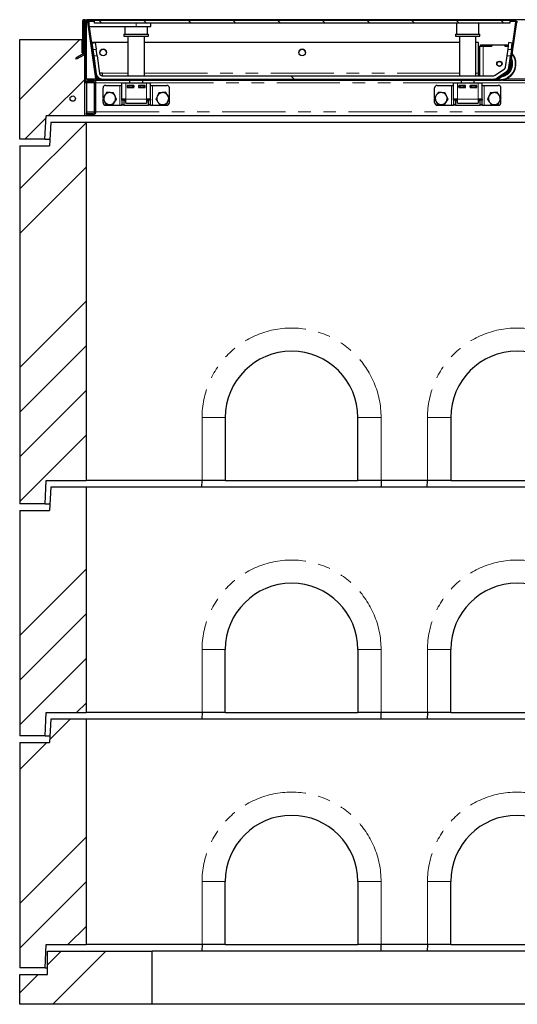
# Model space of a CAD drawing. Units: millimetres. Extents: x 519 to 5403, y 128 to 4113.
# Drawn here: x 706 to 1206, y 1682 to 2672 of the extents above; entities that cross this region are included whole.
import ezdxf

# ---------------------------------------------------------------- set-up
doc = ezdxf.new("R2010")
doc.units = ezdxf.units.MM
doc.header["$LTSCALE"] = 10
doc.linetypes.add('PHANTOM', pattern=[12.7, 6.35, -1.27, 1.27, -1.27, 1.27, -1.27])
pattern_1 = [(135, (0, 0), (-1347, -1347), []), (135, (-2e-12, 449), (-1347, -1347), []), (135, (-3e-12, 898), (-1347, -1347), []), (135, (-5e-12, 1347), (-1347, -1347), [])]

msp = doc.modelspace()

# ---------------------------------------------------------------- hatches: boundary and pattern name
at = {"linetype": 'Continuous', "lineweight": 18}
h = msp.add_hatch(dxfattribs=at)
h.set_pattern_fill('STARS', scale=20, angle=90, style=0)
edge = h.paths.add_edge_path(flags=0)
edge.add_line((770.32, 2638.92), (770.32, 2670.25))
edge.add_arc((770.99, 2670.25), 0.667, 0, 180, ccw=False)
edge.add_line((771.66, 2670.25), (771.66, 2612.92))
edge.add_arc((774.32, 2612.92), 2.67, 180, 270)
edge.add_line((774.32, 2610.25), (779.99, 2610.25))
edge.add_arc((779.99, 2608.92), 1.33, 0, 90, ccw=False)
edge.add_line((781.32, 2608.92), (781.32, 2579.58))
edge.add_arc((779.99, 2579.58), 1.33, 270, 360, ccw=False)
edge.add_line((779.99, 2578.25), (772.99, 2578.25))
edge.add_line((772.99, 2578.25), (772.99, 2576.92))
edge.add_line((772.99, 2576.92), (779.99, 2576.92))
edge.add_arc((779.99, 2579.58), 2.67, 270, 360)
edge.add_line((782.66, 2579.58), (782.66, 2608.92))
edge.add_arc((779.99, 2608.92), 2.67, 0, 90)
edge.add_line((779.99, 2611.58), (774.32, 2611.58))
edge.add_arc((774.32, 2612.92), 1.33, 180, 270, ccw=False)
edge.add_line((772.99, 2612.92), (772.99, 2670.25))
edge.add_arc((770.99, 2670.25), 2, 0, 180)
edge.add_line((768.99, 2670.25), (768.99, 2638.92))
edge.add_line((768.99, 2638.92), (770.32, 2638.92))
h = msp.add_hatch(dxfattribs=at)
h.set_pattern_fill('DIN 201 Stahl und Stahlguss', scale=10, style=0, pattern_type=2)
h.set_pattern_definition([(45, (0, 0), (-1347, 1347), []), (45, (449, 0), (-1347, 1347), []), (45, (898, 0), (-1347, 1347), []), (45, (1347, 0), (-1347, 1347), [])])
edge = h.paths.add_edge_path(flags=0)
edge.add_line((775.84, 2670.58), (781.26, 2670.58))
edge.add_line((781.26, 2670.58), (781.26, 2671.58))
edge.add_line((781.26, 2671.58), (775.84, 2671.58))
edge.add_arc((775.84, 2669.92), 1.67, 90, 188)
edge.add_line((774.19, 2669.69), (782.15, 2613.02))
edge.add_arc((783.81, 2613.25), 1.67, 188, 270)
edge.add_line((783.81, 2611.58), (1184.95, 2611.58))
edge.add_arc((1184.95, 2613.25), 1.67, 270, 305)
edge.add_line((1185.9, 2611.89), (1198.21, 2620.5))
edge.add_arc((1197.25, 2621.87), 1.67, 305, 352)
edge.add_line((1198.9, 2621.64), (1205.66, 2669.69))
edge.add_arc((1204.01, 2669.92), 1.67, 352, 450)
edge.add_line((1204.01, 2671.58), (1198.59, 2671.58))
edge.add_line((1198.59, 2671.58), (1198.59, 2670.58))
edge.add_line((1198.59, 2670.58), (1204.01, 2670.58))
edge.add_arc((1204.01, 2669.92), 0.667, -8, 90, ccw=False)
edge.add_line((1204.67, 2669.82), (1197.91, 2621.77))
edge.add_arc((1197.25, 2621.87), 0.667, 305, 352, ccw=False)
edge.add_line((1197.64, 2621.32), (1185.33, 2612.7))
edge.add_arc((1184.95, 2613.25), 0.667, 270, 305, ccw=False)
edge.add_line((1184.95, 2612.58), (783.81, 2612.58))
edge.add_arc((783.81, 2613.25), 0.667, 188, 270, ccw=False)
edge.add_line((783.15, 2613.16), (775.18, 2669.82))
edge.add_arc((775.84, 2669.92), 0.667, 90, 188, ccw=False)
h = msp.add_hatch(dxfattribs=at)
h.set_pattern_fill('ANSI31', scale=10, angle=90, style=0)
h.paths.add_polyline_path([(781.26, 2668.92), (1198.59, 2668.92), (1198.59, 2671.58), (781.26, 2671.58)], flags=0)
h = msp.add_hatch(dxfattribs=at)
h.set_pattern_fill('STARS', scale=20, style=0)
edge = h.paths.add_edge_path(flags=0)
edge.add_line((762.42, 2633.58), (763.09, 2632.43))
edge.add_line((763.09, 2632.43), (770.32, 2636.61))
edge.add_arc((768.99, 2638.92), 2.67, 300, 360)
edge.add_line((771.66, 2638.92), (771.66, 2654.04))
edge.add_line((771.66, 2654.04), (770.32, 2654.04))
edge.add_line((770.32, 2654.04), (770.32, 2638.92))
edge.add_arc((768.99, 2638.92), 1.33, 300, 360, ccw=False)
edge.add_line((769.66, 2637.76), (762.42, 2633.58))
h = msp.add_hatch(dxfattribs=at)
h.set_pattern_fill('ANSI34', scale=10, style=0)
h.paths.add_polyline_path([(732.74, 2575.58), (771.32, 2575.58), (771.32, 2638.92), (768.66, 2638.92), (768.66, 2652.25), (705.99, 2652.25), (705.99, 2552.25), (731.32, 2552.25)], flags=0)
h = msp.add_hatch(dxfattribs=at)
h.set_pattern_fill('DIN 201 Stahl und Stahlguss', scale=10, angle=90, style=0, pattern_type=2)
h.set_pattern_definition(pattern_1)
h.paths.add_polyline_path([(781.96, 2649.25), (778.66, 2648.79), (779.58, 2642.19), (782.88, 2642.65)], flags=0)
h = msp.add_hatch(dxfattribs=at)
h.set_pattern_fill('DIN 201 Stahl und Stahlguss', scale=10, angle=90, style=0, pattern_type=2)
h.set_pattern_definition(pattern_1)
h.paths.add_polyline_path([(1200.26, 2642.19), (1201.19, 2648.79), (1197.89, 2649.25), (1196.96, 2642.65)], flags=0)
h = msp.add_hatch(dxfattribs=at)
h.set_pattern_fill('DIN 201 Stahl und Stahlguss', scale=10, angle=90, style=0, pattern_type=2)
h.set_pattern_definition(pattern_1)
edge = h.paths.add_edge_path(flags=0)
edge.add_line((786.32, 2618.21), (783.81, 2636.05))
edge.add_line((783.81, 2636.05), (780.51, 2635.58))
edge.add_line((780.51, 2635.58), (783.02, 2617.75))
edge.add_arc((788.96, 2618.58), 6, 188, 270)
edge.add_line((788.96, 2612.58), (1182.62, 2612.58))
edge.add_arc((1182.62, 2618.58), 6, 270, 305)
edge.add_line((1186.07, 2613.67), (1195.23, 2620.09))
edge.add_arc((1191.79, 2625), 6, 305, 352)
edge.add_line((1197.73, 2624.17), (1199.34, 2635.58))
edge.add_line((1199.34, 2635.58), (1196.04, 2636.05))
edge.add_line((1196.04, 2636.05), (1194.43, 2624.63))
edge.add_arc((1191.79, 2625), 2.67, 305, 352, ccw=False)
edge.add_line((1193.32, 2622.82), (1184.15, 2616.4))
edge.add_arc((1182.62, 2618.58), 2.67, 270, 305, ccw=False)
edge.add_line((1182.62, 2615.92), (788.96, 2615.92))
edge.add_arc((788.96, 2618.58), 2.67, 188, 270, ccw=False)
h = msp.add_hatch(dxfattribs=at)
h.set_pattern_fill('STARS', scale=20, angle=90, style=0)
edge = h.paths.add_edge_path(flags=0)
edge.add_arc((759.32, 2592.92), 2.67, 0, 360)
h = msp.add_hatch(dxfattribs=at)
h.set_pattern_fill('ANSI34', scale=10, style=0)
h.paths.add_polyline_path([(705.99, 2185.58), (731.66, 2185.58), (732.64, 2208.92), (772.66, 2208.92), (772.66, 2568.92), (737.32, 2568.92), (735.99, 2545.58), (705.99, 2545.58)], flags=0)
h = msp.add_hatch(dxfattribs=at)
h.set_pattern_fill('ANSI34', scale=10, style=0)
h.paths.add_polyline_path([(731.66, 1952.25), (732.64, 1975.58), (772.66, 1975.58), (772.66, 2202.25), (737.32, 2202.25), (735.99, 2178.92), (705.99, 2178.92), (705.99, 1952.25)], flags=0)
h = msp.add_hatch(dxfattribs=at)
h.set_pattern_fill('ANSI34', scale=10, style=0)
h.paths.add_polyline_path([(731.66, 1718.92), (732.64, 1742.25), (772.66, 1742.25), (772.66, 1968.92), (737.32, 1968.92), (735.99, 1945.58), (705.99, 1945.58), (705.99, 1718.92)], flags=0)
h = msp.add_hatch(dxfattribs=at)
h.set_pattern_fill('ANSI34', scale=10, style=0)
h.paths.add_polyline_path([(705.99, 1682.25), (839.32, 1682.25), (839.32, 1735.58), (733.99, 1735.58), (733.99, 1712.25), (705.99, 1712.25)], flags=0)

# ---------------------------------------------------------------- linework, layer by layer
at = {"color": 7, "linetype": 'Continuous', "lineweight": 25}
for p, q in [((768.99, 2670.25), (768.99, 2638.92)), ((770.32, 2670.25), (770.32, 2638.92)), ((770.32, 2665.58), (771.66, 2665.58)), ((771.66, 2612.92), (771.66, 2670.25)), ((1638.99, 2672.25), (772.99, 2672.25)), ((772.99, 2672.25), (772.99, 2670.25)), ((772.99, 2612.92), (772.99, 2670.25)), ((774.19, 2669.69), (782.15, 2613.02)), ((775.18, 2669.82), (783.15, 2613.16)), ((775.82, 2665.25), (775.82, 2670.58)), ((775.82, 2665.25), (822.92, 2665.25)), ((781.26, 2671.58), (775.84, 2671.58)), ((781.26, 2670.58), (775.84, 2670.58)), ((781.26, 2668.92), (781.26, 2671.58)), ((1198.59, 2671.58), (781.26, 2671.58)), ((781.26, 2670.58), (781.26, 2671.58)), ((1198.59, 2668.92), (781.26, 2668.92)), ((811.66, 2665.25), (811.66, 2657.58)), ((822.92, 2665.25), (837.92, 2665.25)), ((834.32, 2657.58), (834.32, 2665.25)), ((837.92, 2665.25), (837.92, 2668.92)), ((1144.99, 2668.92), (1144.99, 2657.58)), ((1167.66, 2657.58), (1167.66, 2668.92)), ((1197.91, 2621.77), (1204.67, 2669.82)), ((1198.59, 2671.58), (1198.59, 2668.92)), ((1198.59, 2671.58), (1198.59, 2670.58)), ((1204.01, 2671.58), (1198.59, 2671.58)), ((1204.01, 2670.58), (1198.59, 2670.58)), ((1198.9, 2621.64), (1205.66, 2669.69)), ((770.32, 2638.92), (770.32, 2654.04)), ((771.66, 2654.04), (770.32, 2654.04)), ((771.66, 2638.92), (771.66, 2654.04)), ((810.66, 2657.58), (810.66, 2655.58)), ((810.66, 2657.58), (823.97, 2657.58)), ((810.66, 2655.58), (823.97, 2655.58)), ((814.66, 2655.58), (814.66, 2615.92)), ((823.97, 2657.58), (835.32, 2657.58)), ((823.97, 2655.58), (835.32, 2655.58)), ((831.32, 2615.92), (831.32, 2655.58)), ((835.32, 2655.58), (835.32, 2657.58)), ((1143.99, 2657.58), (1143.99, 2655.58)), ((1143.99, 2657.58), (1168.66, 2657.58)), ((1143.99, 2655.58), (1168.66, 2655.58)), ((1147.99, 2655.58), (1147.99, 2615.92)), ((1164.66, 2615.92), (1164.66, 2655.58)), ((1168.66, 2655.58), (1168.66, 2657.58)), ((705.99, 2552.25), (705.99, 2652.25)), ((705.99, 2652.25), (768.66, 2652.25)), ((768.66, 2638.92), (768.66, 2652.25)), ((768.66, 2652.25), (768.99, 2652.25)), ((778.6, 2649.25), (778.66, 2648.79)), ((814.66, 2649.25), (778.6, 2649.25)), ((778.6, 2649.25), (778.6, 2649.19)), ((778.66, 2648.79), (778.6, 2649.19)), ((778.66, 2648.79), (781.96, 2649.25)), ((778.66, 2648.79), (779.58, 2642.19)), ((781.96, 2649.25), (782.88, 2642.65)), ((1147.99, 2649.25), (831.32, 2649.25)), ((1167.19, 2649.25), (1164.66, 2649.25)), ((1167.19, 2618.54), (1167.19, 2649.25)), ((1168.59, 2615.92), (1168.59, 2645.58)), ((1169.26, 2645.58), (1168.59, 2645.58)), ((1169.26, 2645.58), (1169.26, 2646.91)), ((1169.26, 2646.91), (1180.59, 2646.91)), ((1169.26, 2645.58), (1180.59, 2645.58)), ((1180.66, 2645.58), (1171.92, 2645.58)), ((1180.59, 2645.58), (1180.59, 2646.91)), ((1180.59, 2646.91), (1180.66, 2646.91)), ((1180.66, 2646.91), (1180.66, 2645.58)), ((1180.66, 2646.91), (1193.86, 2646.91)), ((1193.86, 2646.91), (1193.92, 2646.91)), ((1193.86, 2645.58), (1193.86, 2646.91)), ((1197.37, 2645.58), (1193.86, 2645.58)), ((1193.92, 2645.58), (1193.92, 2646.91)), ((1193.92, 2646.91), (1197.56, 2646.91)), ((1193.92, 2645.58), (1197.37, 2645.58)), ((1196.96, 2642.65), (1197.89, 2649.25)), ((1201.19, 2648.79), (1197.89, 2649.25)), ((1200.26, 2642.19), (1201.19, 2648.79)), ((1200.74, 2645.58), (1201.26, 2645.58)), ((1200.93, 2646.91), (1201.45, 2646.91)), ((769.66, 2637.76), (762.42, 2633.58)), ((763.09, 2632.43), (762.42, 2633.58)), ((770.32, 2636.61), (763.09, 2632.43)), ((768.66, 2638.92), (771.32, 2638.92)), ((770.32, 2638.92), (768.99, 2638.92)), ((771.32, 2575.58), (771.32, 2638.92)), ((779.58, 2642.19), (782.88, 2642.65)), ((779.58, 2642.19), (780.51, 2635.58)), ((783.81, 2636.05), (780.51, 2635.58)), ((780.51, 2635.58), (783.02, 2617.75)), ((783.81, 2636.05), (782.88, 2642.65)), ((783.81, 2636.05), (786.32, 2618.21)), ((1194.43, 2624.63), (1196.04, 2636.05)), ((1196.04, 2636.05), (1196.96, 2642.65)), ((1199.34, 2635.58), (1196.04, 2636.05)), ((1196.96, 2642.65), (1200.26, 2642.19)), ((1197.73, 2624.17), (1199.34, 2635.58)), ((1200.26, 2642.19), (1199.34, 2635.58)), ((771.32, 2614.92), (771.66, 2614.92)), ((786.23, 2618.87), (789.29, 2618.87)), ((786.23, 2618.81), (789.29, 2618.81)), ((788.96, 2615.92), (1182.62, 2615.92)), ((789.29, 2618.87), (789.29, 2618.54)), ((789.29, 2615.92), (789.29, 2618.54)), ((1167.19, 2615.92), (1167.19, 2618.54)), ((1184.15, 2616.4), (1193.32, 2622.82)), ((1185.33, 2612.7), (1197.64, 2621.32)), ((1185.9, 2611.89), (1198.21, 2620.5)), ((1186.07, 2613.67), (1195.23, 2620.09)), ((771.66, 2613.58), (771.32, 2613.58)), ((771.66, 2610.58), (771.32, 2610.58)), ((771.32, 2610.25), (774.32, 2610.25)), ((771.32, 2609.25), (781.28, 2609.25)), ((771.66, 2610.25), (771.66, 2612.92)), ((772.99, 2610.25), (772.99, 2610.61)), ((772.99, 2609.25), (772.99, 2608.92)), ((772.99, 2608.92), (772.99, 2579.58)), ((779.99, 2611.58), (774.32, 2611.58)), ((779.99, 2610.25), (774.32, 2610.25)), ((779.99, 2611.58), (783.81, 2611.58)), ((781.32, 2579.58), (781.32, 2608.92)), ((782.66, 2579.58), (782.66, 2608.92)), ((783.12, 2613.34), (783.91, 2613.34)), ((783.12, 2613.32), (783.91, 2613.32)), ((783.81, 2612.58), (1184.95, 2612.58)), ((783.81, 2611.58), (1184.95, 2611.58)), ((783.91, 2613.34), (783.91, 2613.24)), ((783.91, 2612.58), (783.91, 2613.24)), ((788.96, 2612.58), (1182.62, 2612.58)), ((792.46, 2606.25), (806.79, 2606.25)), ((806.79, 2606.25), (808.79, 2606.25)), ((808.79, 2592.25), (808.79, 2608.92)), ((808.79, 2608.92), (812.79, 2608.92)), ((812.79, 2608.92), (833.46, 2608.92)), ((820.79, 2606.25), (814.13, 2606.25)), ((814.13, 2606.25), (814.13, 2603.92)), ((814.13, 2604.25), (814.29, 2604.25)), ((814.13, 2603.92), (820.79, 2603.92)), ((814.29, 2604.25), (814.29, 2606.25)), ((815.63, 2604.25), (814.29, 2604.25)), ((815.63, 2606.25), (819.29, 2606.25)), ((815.63, 2604.25), (819.29, 2604.25)), ((816.32, 2611.58), (816.32, 2608.92)), ((816.32, 2604.25), (816.32, 2603.92)), ((820.63, 2604.25), (819.29, 2604.25)), ((820.63, 2606.25), (820.63, 2604.25)), ((820.63, 2604.25), (820.79, 2604.25)), ((820.79, 2603.92), (820.79, 2606.25)), ((832.13, 2606.25), (825.46, 2606.25)), ((825.46, 2606.25), (825.46, 2603.92)), ((825.46, 2604.25), (825.63, 2604.25)), ((825.46, 2603.92), (832.13, 2603.92)), ((825.63, 2604.25), (825.63, 2606.25)), ((826.96, 2604.25), (825.63, 2604.25)), ((826.96, 2606.25), (830.63, 2606.25)), ((826.96, 2604.25), (830.63, 2604.25)), ((829.66, 2608.92), (829.66, 2611.58)), ((829.66, 2603.92), (829.66, 2604.25)), ((831.96, 2604.25), (830.63, 2604.25)), ((831.96, 2606.25), (831.96, 2604.25)), ((831.96, 2604.25), (832.13, 2604.25)), ((832.13, 2603.92), (832.13, 2606.25)), ((833.46, 2608.92), (837.46, 2608.92)), ((837.46, 2592.25), (837.46, 2608.92)), ((837.46, 2606.25), (839.46, 2606.25)), ((839.46, 2606.25), (853.79, 2606.25)), ((1125.79, 2606.25), (1140.13, 2606.25)), ((1140.13, 2606.25), (1142.13, 2606.25)), ((1142.13, 2608.92), (1146.13, 2608.92)), ((1142.13, 2592.25), (1142.13, 2608.92)), ((1146.13, 2608.92), (1166.79, 2608.92)), ((1154.13, 2606.25), (1147.46, 2606.25)), ((1147.46, 2606.25), (1147.46, 2603.92)), ((1147.46, 2604.25), (1147.63, 2604.25)), ((1147.46, 2603.92), (1154.13, 2603.92)), ((1147.63, 2604.25), (1147.63, 2606.25)), ((1148.96, 2604.25), (1147.63, 2604.25)), ((1148.96, 2606.25), (1152.63, 2606.25)), ((1148.96, 2604.25), (1152.63, 2604.25)), ((1149.66, 2611.58), (1149.66, 2608.92)), ((1149.66, 2604.25), (1149.66, 2603.92)), ((1153.96, 2604.25), (1152.63, 2604.25)), ((1153.96, 2606.25), (1153.96, 2604.25)), ((1153.96, 2604.25), (1154.13, 2604.25)), ((1154.13, 2603.92), (1154.13, 2606.25)), ((1165.46, 2606.25), (1158.79, 2606.25)), ((1158.79, 2606.25), (1158.79, 2603.92)), ((1158.79, 2604.25), (1158.96, 2604.25)), ((1158.79, 2603.92), (1165.46, 2603.92)), ((1158.96, 2604.25), (1158.96, 2606.25)), ((1160.29, 2604.25), (1158.96, 2604.25)), ((1160.29, 2606.25), (1163.96, 2606.25)), ((1160.29, 2604.25), (1163.96, 2604.25)), ((1162.99, 2608.92), (1162.99, 2611.58)), ((1162.99, 2603.92), (1162.99, 2604.25)), ((1165.29, 2604.25), (1163.96, 2604.25)), ((1165.29, 2606.25), (1165.29, 2604.25)), ((1165.29, 2604.25), (1165.46, 2604.25)), ((1165.46, 2603.92), (1165.46, 2606.25)), ((1166.79, 2608.92), (1170.79, 2608.92)), ((1168.59, 2611.58), (1171.92, 2611.58)), ((1168.59, 2611.58), (1168.59, 2611.58)), ((1170.79, 2592.25), (1170.79, 2608.92)), ((1170.79, 2606.25), (1172.79, 2606.25)), ((1171.92, 2611.58), (1183.36, 2611.58)), ((1172.79, 2606.25), (1187.13, 2606.25)), ((1183.36, 2611.58), (1183.7, 2611.58)), ((1191.62, 2611.58), (1216.47, 2611.58)), ((789.79, 2593.72), (789.79, 2603.58)), ((856.46, 2593.92), (856.46, 2603.58)), ((1123.13, 2593.72), (1123.13, 2603.58)), ((1189.79, 2593.92), (1189.79, 2603.58)), ((789.79, 2588.92), (789.79, 2592.85)), ((792.46, 2586.25), (806.79, 2586.25)), ((806.79, 2586.25), (808.79, 2586.25)), ((812.79, 2592.25), (808.79, 2592.25)), ((808.79, 2591.47), (808.79, 2592.25)), ((808.79, 2591.47), (808.79, 2587.03)), ((808.79, 2586.25), (808.79, 2587.03)), ((810.79, 2586.25), (808.79, 2586.25)), ((810.79, 2592.25), (810.79, 2591.47)), ((810.79, 2591.47), (810.79, 2587.03)), ((810.79, 2587.03), (810.79, 2586.25)), ((810.79, 2586.25), (835.46, 2586.25)), ((811.58, 2591.14), (811.58, 2592.25)), ((811.58, 2591.14), (812.79, 2590.44)), ((811.58, 2591.14), (812.79, 2590.59)), ((812.79, 2588.25), (812.79, 2592.25)), ((812.79, 2588.25), (833.46, 2588.25)), ((819.46, 2587.92), (819.46, 2588.25)), ((826.79, 2587.92), (819.46, 2587.92)), ((826.79, 2588.25), (826.79, 2587.92)), ((837.46, 2592.25), (833.46, 2592.25)), ((833.46, 2592.25), (833.46, 2588.25)), ((833.46, 2590.44), (834.67, 2591.14)), ((833.46, 2590.58), (834.67, 2591.14)), ((834.67, 2591.14), (834.67, 2592.25)), ((835.46, 2591.47), (835.46, 2592.25)), ((835.46, 2587.03), (835.46, 2591.47)), ((835.46, 2586.25), (835.46, 2587.03)), ((837.46, 2586.25), (835.46, 2586.25)), ((837.46, 2592.25), (837.46, 2591.47)), ((837.46, 2587.03), (837.46, 2591.47)), ((837.46, 2587.03), (837.46, 2586.25)), ((837.46, 2586.25), (839.46, 2586.25)), ((839.46, 2586.25), (853.79, 2586.25)), ((856.46, 2588.92), (856.46, 2593.1)), ((1123.13, 2588.92), (1123.13, 2592.85)), ((1125.79, 2586.25), (1140.13, 2586.25)), ((1140.13, 2586.25), (1142.13, 2586.25)), ((1146.13, 2592.25), (1142.13, 2592.25)), ((1142.13, 2591.47), (1142.13, 2592.25)), ((1142.13, 2591.47), (1142.13, 2587.03)), ((1142.13, 2586.25), (1142.13, 2587.03)), ((1144.13, 2586.25), (1142.13, 2586.25)), ((1144.13, 2592.25), (1144.13, 2591.47)), ((1144.13, 2591.47), (1144.13, 2587.03)), ((1144.13, 2587.03), (1144.13, 2586.25)), ((1144.13, 2586.25), (1168.79, 2586.25)), ((1144.91, 2591.14), (1144.91, 2592.25)), ((1144.91, 2591.14), (1146.13, 2590.44)), ((1144.91, 2591.14), (1146.13, 2590.59)), ((1146.13, 2588.25), (1146.13, 2592.25)), ((1146.13, 2588.25), (1166.79, 2588.25)), ((1152.79, 2587.92), (1152.79, 2588.25)), ((1160.13, 2587.92), (1152.79, 2587.92)), ((1160.13, 2588.25), (1160.13, 2587.92)), ((1170.79, 2592.25), (1166.79, 2592.25)), ((1166.79, 2592.25), (1166.79, 2588.25)), ((1166.79, 2590.44), (1168.01, 2591.14)), ((1166.79, 2590.58), (1168.01, 2591.14)), ((1168.01, 2591.14), (1168.01, 2592.25)), ((1168.79, 2591.47), (1168.79, 2592.25)), ((1168.79, 2587.03), (1168.79, 2591.47)), ((1168.79, 2586.25), (1168.79, 2587.03)), ((1170.79, 2586.25), (1168.79, 2586.25)), ((1170.79, 2592.25), (1170.79, 2591.47)), ((1170.79, 2587.03), (1170.79, 2591.47)), ((1170.79, 2587.03), (1170.79, 2586.25)), ((1170.79, 2586.25), (1172.79, 2586.25)), ((1172.79, 2586.25), (1187.13, 2586.25)), ((1189.79, 2588.92), (1189.79, 2593.1)), ((731.32, 2552.25), (732.74, 2575.58)), ((771.32, 2575.58), (732.74, 2575.58)), ((1640.66, 2575.58), (771.32, 2575.58)), ((772.99, 2579.58), (772.99, 2578.25)), ((772.99, 2576.92), (772.99, 2578.25)), ((772.99, 2578.25), (779.99, 2578.25)), ((772.99, 2576.92), (779.99, 2576.92)), ((737.32, 2568.92), (735.99, 2545.58)), ((772.66, 2568.92), (737.32, 2568.92)), ((772.66, 2568.92), (772.66, 2208.92)), ((1639.32, 2568.92), (772.66, 2568.92)), ((731.32, 2552.25), (705.99, 2552.25)), ((705.99, 2545.58), (705.99, 2185.58)), ((705.99, 2545.58), (735.99, 2545.58)), ((731.32, 2552.25), (736.37, 2552.25)), ((912.66, 2272.25), (912.66, 2208.92)), ((1045.99, 2208.92), (1045.99, 2272.25)), ((1139.32, 2272.25), (1139.32, 2208.92)), ((731.66, 2185.58), (732.64, 2208.92)), ((732.64, 2208.92), (772.66, 2208.92)), ((889.32, 2208.92), (772.66, 2208.92)), ((889.13, 2202.25), (889.31, 2208.92)), ((912.66, 2208.92), (889.32, 2208.92)), ((912.66, 2208.92), (1045.99, 2208.92)), ((1069.32, 2208.92), (1045.99, 2208.92)), ((1115.99, 2208.92), (1069.32, 2208.92)), ((1069.34, 2208.92), (1069.52, 2202.25)), ((1115.8, 2202.25), (1115.97, 2208.92)), ((1139.32, 2208.92), (1115.99, 2208.92)), ((1139.32, 2208.92), (1272.66, 2208.92)), ((737.32, 2202.25), (735.99, 2178.92)), ((772.66, 2202.25), (737.32, 2202.25)), ((772.66, 2202.25), (772.66, 1975.58)), ((1639.32, 2202.25), (772.66, 2202.25)), ((731.66, 2185.58), (705.99, 2185.58)), ((705.99, 2178.92), (705.99, 1952.25)), ((705.99, 2178.92), (735.99, 2178.92)), ((731.66, 2185.58), (736.37, 2185.58)), ((912.66, 1975.58), (912.66, 2038.92)), ((1045.99, 2038.92), (1045.99, 1975.58)), ((1139.32, 1975.58), (1139.32, 2038.92)), ((731.66, 1952.25), (732.64, 1975.58)), ((732.64, 1975.58), (772.66, 1975.58)), ((889.32, 1975.58), (772.66, 1975.58)), ((889.31, 1975.58), (889.13, 1968.92)), ((912.66, 1975.58), (889.32, 1975.58)), ((912.66, 1975.58), (1045.99, 1975.58)), ((1069.32, 1975.58), (1045.99, 1975.58)), ((1115.99, 1975.58), (1069.32, 1975.58)), ((1069.52, 1968.92), (1069.34, 1975.58)), ((1115.97, 1975.58), (1115.8, 1968.92)), ((1139.32, 1975.58), (1115.99, 1975.58)), ((1139.32, 1975.58), (1272.66, 1975.58)), ((737.32, 1968.92), (735.99, 1945.58)), ((772.66, 1968.92), (737.32, 1968.92)), ((772.66, 1968.92), (772.66, 1742.25)), ((1639.32, 1968.92), (772.66, 1968.92)), ((731.66, 1952.25), (705.99, 1952.25)), ((731.66, 1952.25), (736.37, 1952.25)), ((705.99, 1945.58), (735.99, 1945.58)), ((705.99, 1945.58), (705.99, 1718.92)), ((912.66, 1742.25), (912.66, 1805.58)), ((1045.99, 1805.58), (1045.99, 1742.25)), ((1139.32, 1742.25), (1139.32, 1805.58)), ((731.66, 1718.92), (732.64, 1742.25)), ((732.64, 1742.25), (772.66, 1742.25)), ((733.99, 1712.25), (733.99, 1735.58)), ((733.99, 1735.58), (839.32, 1735.58)), ((889.32, 1742.25), (772.66, 1742.25)), ((839.32, 1682.25), (839.32, 1735.58)), ((1572.66, 1735.58), (839.32, 1735.58)), ((889.31, 1742.25), (889.13, 1735.58)), ((912.66, 1742.25), (889.32, 1742.25)), ((912.66, 1742.25), (1045.99, 1742.25)), ((1069.32, 1742.25), (1045.99, 1742.25)), ((1115.99, 1742.25), (1069.32, 1742.25)), ((1069.52, 1735.58), (1069.34, 1742.25)), ((1115.97, 1742.25), (1115.8, 1735.58)), ((1139.32, 1742.25), (1115.99, 1742.25)), ((1139.32, 1742.25), (1272.66, 1742.25)), ((731.66, 1718.92), (705.99, 1718.92)), ((731.66, 1718.92), (733.99, 1718.92)), ((705.99, 1682.25), (705.99, 1712.25)), ((705.99, 1712.25), (733.99, 1712.25)), ((839.32, 1682.25), (705.99, 1682.25)), ((1572.66, 1682.25), (839.32, 1682.25))]:
    msp.add_line(p, q, dxfattribs=at)
at = {"color": 8, "linetype": 'PHANTOM', "lineweight": 18}
for p, q in [((772.99, 2670.25), (774.21, 2670.25)), ((822.92, 2665.25), (822.92, 2668.92)), ((1205.64, 2670.25), (1206.87, 2670.25)), ((1171.92, 2615.92), (1171.92, 2645.58)), ((789.29, 2618.54), (814.66, 2618.54)), ((831.32, 2618.54), (1147.99, 2618.54)), ((1164.66, 2618.54), (1167.19, 2618.54)), ((772.99, 2612.92), (782.17, 2612.92)), ((772.99, 2608.92), (781.32, 2608.92)), ((782.66, 2608.92), (808.79, 2608.92)), ((783.23, 2612.92), (783.91, 2612.92)), ((783.91, 2613.24), (786.23, 2613.24)), ((806.79, 2586.25), (806.79, 2606.25)), ((812.79, 2592.25), (812.79, 2608.92)), ((815.63, 2606.25), (815.63, 2604.25)), ((819.29, 2604.25), (819.29, 2606.25)), ((826.96, 2606.25), (826.96, 2604.25)), ((830.63, 2604.25), (830.63, 2606.25)), ((833.46, 2592.25), (833.46, 2608.92)), ((837.46, 2608.92), (1142.13, 2608.92)), ((839.46, 2586.25), (839.46, 2606.25)), ((1140.13, 2586.25), (1140.13, 2606.25)), ((1146.13, 2592.25), (1146.13, 2608.92)), ((1148.96, 2606.25), (1148.96, 2604.25)), ((1152.63, 2604.25), (1152.63, 2606.25)), ((1160.29, 2606.25), (1160.29, 2604.25)), ((1163.96, 2604.25), (1163.96, 2606.25)), ((1166.79, 2592.25), (1166.79, 2608.92)), ((1170.79, 2608.92), (1241.46, 2608.92)), ((1171.92, 2611.58), (1171.92, 2611.58)), ((1172.79, 2586.25), (1172.79, 2606.25)), ((1195.54, 2612.92), (1214.84, 2612.92)), ((810.79, 2591.47), (808.79, 2591.47)), ((808.79, 2587.03), (810.79, 2587.03)), ((833.46, 2592.25), (812.79, 2592.25)), ((837.46, 2591.47), (835.46, 2591.47)), ((835.46, 2587.03), (837.46, 2587.03)), ((1144.13, 2591.47), (1142.13, 2591.47)), ((1142.13, 2587.03), (1144.13, 2587.03)), ((1166.79, 2592.25), (1146.13, 2592.25)), ((1170.79, 2591.47), (1168.79, 2591.47)), ((1168.79, 2587.03), (1170.79, 2587.03)), ((772.99, 2579.58), (781.32, 2579.58)), ((782.66, 2579.58), (1629.32, 2579.58)), ((889.32, 2208.92), (889.32, 2272.25)), ((889.32, 2272.25), (912.66, 2272.25)), ((1069.32, 2272.25), (1045.99, 2272.25)), ((1069.32, 2272.25), (1069.32, 2208.92)), ((1115.99, 2208.92), (1115.99, 2272.25)), ((1115.99, 2272.25), (1139.32, 2272.25)), ((889.32, 1975.58), (889.32, 2038.92)), ((912.66, 2038.92), (889.32, 2038.92)), ((1045.99, 2038.92), (1069.32, 2038.92)), ((1069.32, 2038.92), (1069.32, 1975.58)), ((1115.99, 1975.58), (1115.99, 2038.92)), ((1115.99, 2038.92), (1139.32, 2038.92)), ((912.66, 1805.58), (889.32, 1805.58)), ((889.32, 1742.25), (889.32, 1805.58)), ((1045.99, 1805.58), (1069.32, 1805.58)), ((1069.32, 1805.58), (1069.32, 1742.25)), ((1115.99, 1742.25), (1115.99, 1805.58)), ((1115.99, 1805.58), (1139.32, 1805.58))]:
    msp.add_line(p, q, dxfattribs=at)
at = {"color": 8, "linetype": 'PHANTOM', "lineweight": 18, "flags": 128}
msp.add_lwpolyline([(1200.26, 2627.91), (1200.14, 2629.58), (1200.07, 2630.02)], dxfattribs=at)
at = {"color": 7, "linetype": 'Continuous', "lineweight": 25}
for centre, radius in [((789.92, 2639.25), 3.33), ((989.92, 2639.25), 3.33), ((1188.26, 2627.91), 2.65), ((1188.26, 2627.91), 2.38), ((759.32, 2592.92), 2.67)]:
    msp.add_circle(centre, radius, dxfattribs=at)
for centre, radius, start, end in [((770.99, 2670.25), 2, 0, 180), ((770.99, 2670.25), 0.667, 0, 180), ((775.84, 2669.92), 1.67, 90, 188), ((775.84, 2669.92), 0.667, 90, 188), ((1204.01, 2669.92), 1.67, 352, 90), ((1204.01, 2669.92), 0.667, 352, 90), ((768.99, 2638.92), 1.33, 300, 0), ((768.99, 2638.92), 2.67, 300, 0), ((789.92, 2639.19), 3.33, 0.00624, 179.99376), ((989.92, 2639.19), 3.33, 0.00624, 179.99376), ((1188.26, 2627.91), 16.67, 0, 38.81929), ((1188.26, 2627.91), 16.67, 258.3701, 0), ((1188.26, 2627.91), 12.67, 283.38235, 0), ((1191.79, 2625), 2.67, 305, 352), ((1191.79, 2625), 6, 305, 352), ((1188.26, 2627.91), 12.67, 0, 17.7897), ((788.96, 2618.58), 6, 188, 270), ((788.96, 2618.58), 2.67, 188, 270), ((1182.62, 2618.58), 2.67, 270, 305), ((1182.62, 2618.58), 6, 270, 305), ((1197.25, 2621.87), 0.667, 305, 352), ((1197.25, 2621.87), 1.67, 305, 352), ((774.32, 2612.92), 2.67, 180, 270), ((774.32, 2612.92), 1.33, 180, 270), ((779.99, 2608.92), 2.67, 0, 90), ((779.99, 2608.92), 1.33, 0, 90), ((783.81, 2613.25), 1.67, 188, 270), ((783.81, 2613.25), 0.667, 188, 270), ((792.46, 2603.58), 2.67, 90, 180), ((853.79, 2603.58), 2.67, 0, 90), ((1125.79, 2603.58), 2.67, 90, 180), ((1184.95, 2613.25), 0.667, 270, 305), ((1184.95, 2613.25), 1.67, 270, 305), ((1187.13, 2603.58), 2.67, 0, 90), ((796.46, 2592.92), 6, 146.46469, 206.46469), ((796.46, 2592.92), 6, 86.46469, 146.46469), ((796.46, 2592.92), 6, 26.46469, 86.46469), ((796.46, 2592.92), 6, 326.46469, 26.46469), ((849.79, 2592.92), 6, 155.65811, 215.65811), ((849.79, 2592.92), 6, 95.65811, 155.65811), ((849.79, 2592.92), 6, 35.65811, 95.65811), ((849.79, 2592.92), 6, 335.65811, 35.65811), ((1129.79, 2592.92), 6, 146.46469, 206.46469), ((1129.79, 2592.92), 6, 86.46469, 146.46469), ((1129.79, 2592.92), 6, 26.46469, 86.46469), ((1129.79, 2592.92), 6, 326.46469, 26.46469), ((1183.13, 2592.92), 6, 155.65811, 215.65811), ((1183.13, 2592.92), 6, 95.65811, 155.65811), ((1183.13, 2592.92), 6, 35.65811, 95.65811), ((1183.13, 2592.92), 6, 335.65811, 35.65811), ((792.46, 2588.92), 2.67, 180, 270), ((796.46, 2592.92), 6, 206.46469, 266.46469), ((796.46, 2592.92), 6, 266.46469, 326.46469), ((849.79, 2592.92), 6, 215.65811, 275.65811), ((849.79, 2592.92), 6, 275.65811, 335.65811), ((853.79, 2588.92), 2.67, 270, 0), ((1125.79, 2588.92), 2.67, 180, 270), ((1129.79, 2592.92), 6, 206.46469, 266.46469), ((1129.79, 2592.92), 6, 266.46469, 326.46469), ((1183.13, 2592.92), 6, 215.65811, 275.65811), ((1183.13, 2592.92), 6, 275.65811, 335.65811), ((1187.13, 2588.92), 2.67, 270, 0), ((779.99, 2579.58), 2.67, 270, 0), ((779.99, 2579.58), 1.33, 270, 0), ((979.32, 2272.25), 66.67, 0, 180), ((1205.99, 2272.25), 66.67, 0, 180), ((979.32, 2038.92), 66.67, 0, 180), ((1205.99, 2038.92), 66.67, 0, 180), ((979.32, 1805.58), 66.67, 0, 180), ((1205.99, 1805.58), 66.67, 0, 180)]:
    msp.add_arc(centre, radius, start, end, dxfattribs=at)
at = {"color": 8, "linetype": 'PHANTOM', "lineweight": 18}
for centre, radius, start, end in [((1188.26, 2627.91), 16, 0, 36.53564), ((1188.26, 2627.91), 16, 262.39036, 0), ((1188.26, 2627.91), 13.33, 277.02836, 0), ((1188.26, 2627.91), 12, 333.88212, 0), ((1188.26, 2627.91), 13.33, 0, 23.19858), ((1188.26, 2627.91), 12, 293.90546, 316.09454), ((979.32, 2272.25), 90, 0, 180), ((1205.99, 2272.25), 90, 0, 180), ((979.32, 2038.92), 90, 0, 180), ((1205.99, 2038.92), 90, 0, 180), ((979.32, 1805.58), 90, 0, 180), ((1205.99, 1805.58), 90, 0, 180)]:
    msp.add_arc(centre, radius, start, end, dxfattribs=at)
at = {"color": 7, "linetype": 'Continuous', "lineweight": 25}
for points, knots in [([(791.46, 2596.23), (791.41, 2596.16), (791.07, 2595.65), (790.42, 2594.67), (789.84, 2593.79), (789.55, 2593.34)], [0, 0, 0, 0, 0.07009, 0.5307844, 1, 1, 1, 1]), ([(793.37, 2599.12), (793.06, 2598.65), (792.43, 2597.7), (791.79, 2596.73), (791.46, 2596.23)], [0, 0, 0, 0, 0.495458, 1, 1, 1, 1]), ([(796.83, 2598.91), (796.75, 2598.91), (796.13, 2598.95), (794.96, 2599.02), (793.9, 2599.09), (793.37, 2599.12)], [0, 0, 0, 0, 0.07009, 0.530784, 1, 1, 1, 1]), ([(800.29, 2598.69), (799.73, 2598.73), (798.59, 2598.8), (797.42, 2598.87), (796.83, 2598.91)], [0, 0, 0, 0, 0.495458, 1, 1, 1, 1]), ([(801.83, 2595.59), (801.72, 2595.82), (801.19, 2596.87), (800.68, 2597.89), (800.29, 2598.69)], [0, 0, 0, 0, 0.220364, 1, 1, 1, 1]), ([(803.38, 2592.49), (803.28, 2592.69), (802.77, 2593.7), (802.25, 2594.75), (801.83, 2595.59)], [0, 0, 0, 0, 0.196353, 1, 1, 1, 1]), ([(844.33, 2595.39), (843.94, 2594.53), (843.46, 2593.46), (842.99, 2592.44), (842.9, 2592.23)], [0, 0, 0, 0, 0.803647, 1, 1, 1, 1]), ([(845.75, 2598.55), (845.39, 2597.74), (844.92, 2596.69), (844.43, 2595.63), (844.33, 2595.39)], [0, 0, 0, 0, 0.779636, 1, 1, 1, 1]), ([(849.2, 2598.89), (849.12, 2598.88), (848.5, 2598.82), (847.34, 2598.7), (846.28, 2598.6), (845.75, 2598.55)], [0, 0, 0, 0, 0.07009, 0.530784, 1, 1, 1, 1]), ([(852.65, 2599.23), (852.09, 2599.17), (850.96, 2599.06), (849.79, 2598.95), (849.2, 2598.89)], [0, 0, 0, 0, 0.495458, 1, 1, 1, 1]), ([(854.67, 2596.42), (854.62, 2596.48), (854.26, 2596.99), (853.58, 2597.94), (852.96, 2598.8), (852.65, 2599.23)], [0, 0, 0, 0, 0.07009, 0.530784, 1, 1, 1, 1]), ([(856.69, 2593.6), (856.36, 2594.06), (855.7, 2594.98), (855.01, 2595.93), (854.67, 2596.42)], [0, 0, 0, 0, 0.495458, 1, 1, 1, 1]), ([(1124.79, 2596.23), (1124.75, 2596.16), (1124.4, 2595.65), (1123.76, 2594.67), (1123.17, 2593.79), (1122.88, 2593.34)], [0, 0, 0, 0, 0.07009, 0.530784, 1, 1, 1, 1]), ([(1126.71, 2599.12), (1126.4, 2598.65), (1125.77, 2597.7), (1125.12, 2596.73), (1124.79, 2596.23)], [0, 0, 0, 0, 0.495458, 1, 1, 1, 1]), ([(1130.16, 2598.91), (1130.08, 2598.91), (1129.46, 2598.95), (1128.29, 2599.02), (1127.24, 2599.09), (1126.71, 2599.12)], [0, 0, 0, 0, 0.07009, 0.530784, 1, 1, 1, 1]), ([(1133.62, 2598.69), (1133.06, 2598.73), (1131.93, 2598.8), (1130.75, 2598.87), (1130.16, 2598.91)], [0, 0, 0, 0, 0.495458, 1, 1, 1, 1]), ([(1135.17, 2595.59), (1135.05, 2595.82), (1134.53, 2596.87), (1134.02, 2597.89), (1133.62, 2598.69)], [0, 0, 0, 0, 0.2203639, 1, 1, 1, 1]), ([(1136.71, 2592.49), (1136.61, 2592.69), (1136.11, 2593.7), (1135.58, 2594.75), (1135.17, 2595.59)], [0, 0, 0, 0, 0.196353, 1, 1, 1, 1]), ([(1177.66, 2595.39), (1177.27, 2594.53), (1176.79, 2593.46), (1176.32, 2592.44), (1176.23, 2592.23)], [0, 0, 0, 0, 0.803647, 1, 1, 1, 1]), ([(1179.09, 2598.55), (1178.72, 2597.74), (1178.25, 2596.69), (1177.77, 2595.63), (1177.66, 2595.39)], [0, 0, 0, 0, 0.779636, 1, 1, 1, 1]), ([(1182.54, 2598.89), (1182.45, 2598.88), (1181.84, 2598.82), (1180.67, 2598.7), (1179.62, 2598.6), (1179.09, 2598.55)], [0, 0, 0, 0, 0.07009, 0.530784, 1, 1, 1, 1]), ([(1185.98, 2599.23), (1185.42, 2599.17), (1184.29, 2599.06), (1183.12, 2598.95), (1182.54, 2598.89)], [0, 0, 0, 0, 0.495458, 1, 1, 1, 1]), ([(1188, 2596.42), (1187.95, 2596.48), (1187.59, 2596.99), (1186.91, 2597.94), (1186.29, 2598.8), (1185.98, 2599.23)], [0, 0, 0, 0, 0.07009, 0.530784, 1, 1, 1, 1]), ([(1190.02, 2593.6), (1189.69, 2594.06), (1189.03, 2594.98), (1188.35, 2595.93), (1188, 2596.42)], [0, 0, 0, 0, 0.495458, 1, 1, 1, 1]), ([(789.55, 2593.34), (789.94, 2592.55), (790.45, 2591.52), (790.97, 2590.47), (791.09, 2590.24)], [0, 0, 0, 0, 0.779636, 1, 1, 1, 1]), ([(791.09, 2590.24), (791.51, 2589.4), (792.03, 2588.35), (792.53, 2587.34), (792.63, 2587.14)], [0, 0, 0, 0, 0.803647, 1, 1, 1, 1]), ([(792.63, 2587.14), (793.19, 2587.11), (794.33, 2587.04), (795.5, 2586.97), (796.09, 2586.93)], [0, 0, 0, 0, 0.495458, 1, 1, 1, 1]), ([(796.09, 2586.93), (796.17, 2586.92), (796.79, 2586.89), (797.96, 2586.81), (799.02, 2586.75), (799.55, 2586.72)], [0, 0, 0, 0, 0.07009, 0.530784, 1, 1, 1, 1]), ([(799.55, 2586.72), (799.86, 2587.18), (800.49, 2588.13), (801.13, 2589.11), (801.46, 2589.6)], [0, 0, 0, 0, 0.495458, 1, 1, 1, 1]), ([(801.46, 2589.6), (801.51, 2589.67), (801.85, 2590.19), (802.5, 2591.17), (803.08, 2592.05), (803.38, 2592.49)], [0, 0, 0, 0, 0.07009, 0.530784, 1, 1, 1, 1]), ([(842.9, 2592.23), (843.23, 2591.78), (843.89, 2590.85), (844.57, 2589.9), (844.92, 2589.42)], [0, 0, 0, 0, 0.495458, 1, 1, 1, 1]), ([(844.92, 2589.42), (844.97, 2589.35), (845.33, 2588.85), (846.01, 2587.9), (846.63, 2587.04), (846.94, 2586.61)], [0, 0, 0, 0, 0.07009, 0.530784, 1, 1, 1, 1]), ([(846.94, 2586.61), (847.5, 2586.66), (848.63, 2586.77), (849.8, 2586.89), (850.39, 2586.95)], [0, 0, 0, 0, 0.495458, 1, 1, 1, 1]), ([(850.39, 2586.95), (850.47, 2586.95), (851.09, 2587.02), (852.25, 2587.13), (853.3, 2587.24), (853.83, 2587.29)], [0, 0, 0, 0, 0.07009, 0.530784, 1, 1, 1, 1]), ([(853.83, 2587.29), (853.92, 2587.49), (854.39, 2588.52), (854.87, 2589.59), (855.26, 2590.44)], [0, 0, 0, 0, 0.196353, 1, 1, 1, 1]), ([(855.26, 2590.44), (855.37, 2590.68), (855.85, 2591.75), (856.32, 2592.79), (856.69, 2593.6)], [0, 0, 0, 0, 0.220364, 1, 1, 1, 1]), ([(1122.88, 2593.34), (1123.28, 2592.55), (1123.79, 2591.52), (1124.31, 2590.47), (1124.42, 2590.24)], [0, 0, 0, 0, 0.779636, 1, 1, 1, 1]), ([(1124.42, 2590.24), (1124.84, 2589.4), (1125.37, 2588.35), (1125.87, 2587.34), (1125.97, 2587.14)], [0, 0, 0, 0, 0.8036473, 1, 1, 1, 1]), ([(1125.97, 2587.14), (1126.53, 2587.11), (1127.66, 2587.04), (1128.83, 2586.97), (1129.42, 2586.93)], [0, 0, 0, 0, 0.495458, 1, 1, 1, 1]), ([(1129.42, 2586.93), (1129.51, 2586.92), (1130.13, 2586.89), (1131.3, 2586.81), (1132.35, 2586.75), (1132.88, 2586.72)], [0, 0, 0, 0, 0.07009, 0.530784, 1, 1, 1, 1]), ([(1132.88, 2586.72), (1133.19, 2587.18), (1133.82, 2588.13), (1134.47, 2589.11), (1134.8, 2589.6)], [0, 0, 0, 0, 0.495458, 1, 1, 1, 1]), ([(1134.8, 2589.6), (1134.84, 2589.67), (1135.18, 2590.19), (1135.83, 2591.17), (1136.41, 2592.05), (1136.71, 2592.49)], [0, 0, 0, 0, 0.07009, 0.530784, 1, 1, 1, 1]), ([(1176.23, 2592.23), (1176.56, 2591.78), (1177.22, 2590.85), (1177.91, 2589.9), (1178.25, 2589.42)], [0, 0, 0, 0, 0.495458, 1, 1, 1, 1]), ([(1178.25, 2589.42), (1178.3, 2589.35), (1178.66, 2588.85), (1179.35, 2587.9), (1179.96, 2587.04), (1180.27, 2586.61)], [0, 0, 0, 0, 0.07009, 0.5307844, 1, 1, 1, 1]), ([(1180.27, 2586.61), (1180.83, 2586.66), (1181.96, 2586.77), (1183.13, 2586.89), (1183.72, 2586.95)], [0, 0, 0, 0, 0.495458, 1, 1, 1, 1]), ([(1183.72, 2586.95), (1183.8, 2586.95), (1184.42, 2587.02), (1185.59, 2587.13), (1186.64, 2587.24), (1187.17, 2587.29)], [0, 0, 0, 0, 0.07009, 0.530784, 1, 1, 1, 1]), ([(1187.17, 2587.29), (1187.26, 2587.49), (1187.72, 2588.52), (1188.21, 2589.59), (1188.59, 2590.44)], [0, 0, 0, 0, 0.196353, 1, 1, 1, 1]), ([(1188.59, 2590.44), (1188.7, 2590.68), (1189.18, 2591.75), (1189.65, 2592.79), (1190.02, 2593.6)], [0, 0, 0, 0, 0.220364, 1, 1, 1, 1])]:
    msp.add_open_spline(points, degree=3, knots=knots, dxfattribs=at)

doc.saveas('drawing.dxf')
